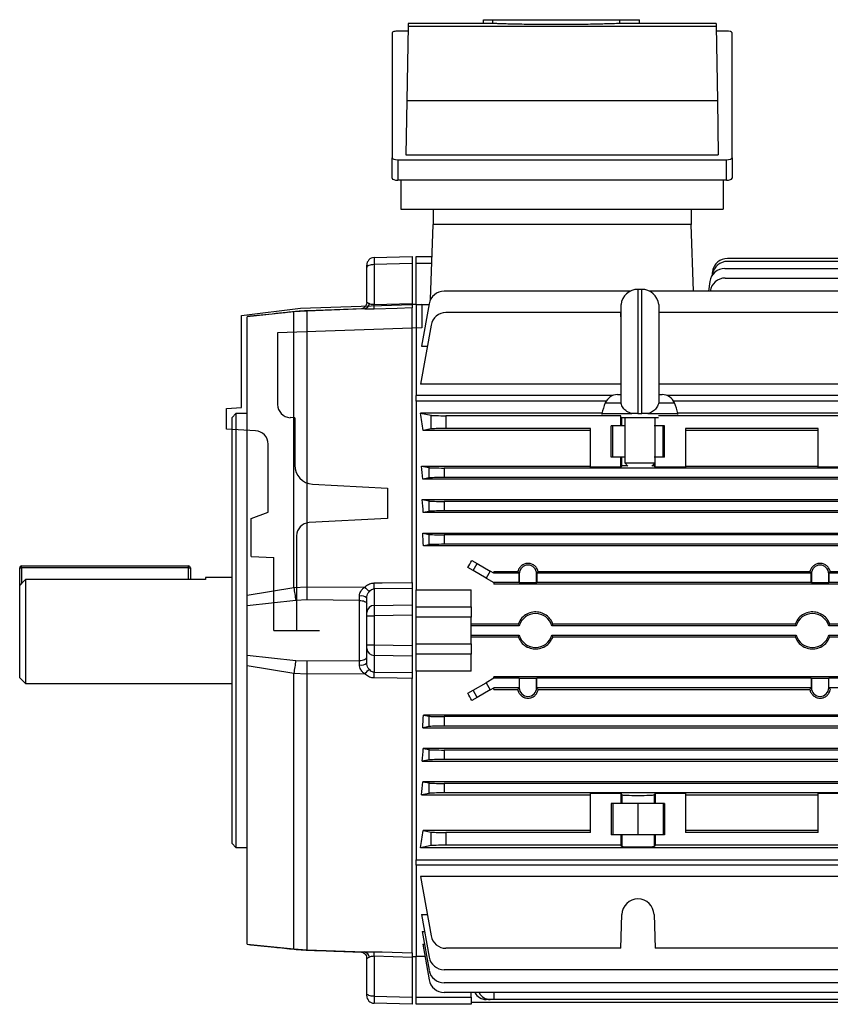
# Model space of a CAD drawing. Units: millimetres. Extents: x -925 to 599, y -599 to 599.
# Drawn here: x -599 to -386, y -129 to 130 of the extents above; entities that cross this region are included whole.
import ezdxf

# ---------------------------------------------------------------- set-up
doc = ezdxf.new("R2010")
doc.units = ezdxf.units.MM
doc.linetypes.add('CENTERX2', pattern=[20.32, 12.7, -2.54, 2.54, -2.54])

msp = doc.modelspace()

# ---------------------------------------------------------------- linework, layer by layer
at = {"color": 7, "linetype": 'Continuous', "lineweight": 25}
for p, q in [((-477.06, 129.08), (-477.06, 130.09)), ((-477.06, 130.09), (-474.66, 130.09)), ((-474.66, 129.08), (-474.66, 130.09)), ((-474.66, 130.09), (-441.19, 130.09)), ((-441.19, 129.08), (-441.19, 130.09)), ((-441.19, 130.09), (-435.95, 130.09)), ((-435.95, 129.08), (-435.95, 130.09)), ((-496.96, 128.41), (-497.31, 108.78)), ((-496.95, 129.08), (-496.96, 128.41)), ((-496.96, 128.41), (-415.79, 128.41)), ((-477.06, 129.08), (-496.95, 129.08)), ((-474.66, 129.08), (-477.06, 129.08)), ((-435.95, 129.08), (-441.19, 129.08)), ((-415.8, 129.08), (-435.95, 129.08)), ((-415.8, 129.08), (-415.79, 128.41)), ((-415.79, 128.41), (-415.45, 108.78)), ((-501.18, 126.58), (-501.18, 93.7)), ((-496.99, 127.1), (-499.68, 127.1)), ((-413.08, 127.1), (-415.77, 127.1)), ((-411.58, 93.7), (-411.58, 126.58)), ((-497.31, 108.78), (-497.56, 94.49)), ((-497.31, 108.78), (-415.45, 108.78)), ((-415.45, 108.78), (-415.2, 94.49)), ((-501.18, 88.31), (-501.18, 93.7)), ((-497.56, 94.49), (-415.2, 94.49)), ((-411.58, 93.7), (-411.58, 88.31)), ((-499.68, 93.18), (-413.08, 93.18)), ((-499.68, 93.18), (-499.68, 87.8)), ((-413.08, 87.8), (-413.08, 93.18)), ((-413.08, 87.8), (-499.68, 87.8)), ((-498.88, 87.8), (-498.88, 80.16)), ((-413.88, 87.8), (-413.88, 80.16)), ((-498.88, 80.16), (-413.88, 80.16)), ((-490.38, 80.16), (-490.38, 76.16)), ((-422.38, 80.16), (-422.38, 76.16)), ((-491.07, 56.34), (-490.38, 76.16)), ((-422.38, 76.16), (-490.38, 76.16)), ((-421.76, 58.55), (-422.38, 76.16)), ((-505.93, 67.4), (-495.88, 67.66)), ((-495.88, 67.66), (-495.88, 65.81)), ((-494.88, 67.66), (-490.67, 67.66)), ((-494.88, 65.81), (-494.88, 67.66)), ((-507.88, 64.78), (-507.88, 65.4)), ((-495.88, 65.81), (-505.93, 65.55)), ((-505.93, 65.55), (-505.93, 55.02)), ((-495.88, 65.81), (-495.88, 55.35)), ((-490.74, 65.81), (-494.88, 65.81)), ((-494.88, 54.99), (-494.88, 65.81)), ((-378.38, 67.18), (-412.78, 67.18)), ((-336.38, 66.4), (-412.78, 66.4)), ((-507.88, 55.6), (-507.88, 64.78)), ((-416.72, 63.87), (-416.95, 62.55)), ((-416.72, 63.1), (-416.76, 62.85)), ((-413.49, 64.55), (-323.26, 64.55)), ((-417.45, 61.11), (-417.81, 58.55)), ((-413.4, 62.02), (-323.26, 62.02)), ((-438.43, 58.55), (-487.49, 58.55)), ((-435.38, 59.04), (-436.38, 59.04)), ((-323.26, 58.55), (-433.32, 58.55)), ((-417.36, 58.57), (-417.36, 58.55)), ((-505.93, 55.02), (-495.88, 55.35)), ((-494.88, 55.04), (-495.88, 55.08)), ((-491.48, 54.99), (-494.88, 54.99)), ((-494.88, 54.99), (-494.88, 31.04)), ((-491.43, 55.24), (-493.41, 44.04)), ((-440.85, 29.27), (-440.85, 55.04)), ((-430.9, 55.04), (-430.9, 29.27)), ((-527.08, 53.08), (-539.38, 51.82)), ((-523.66, 53.32), (-527.08, 53.08)), ((-527.08, -19.51), (-527.08, 53.08)), ((-509.2, 53.9), (-523.66, 53.38)), ((-508.45, 53.87), (-523.66, 53.32)), ((-523.66, 53.32), (-523.66, -19.31)), ((-495.88, -18.18), (-495.88, 54.14)), ((-440.93, 52.91), (-486.99, 52.91)), ((-440.85, 50.44), (-440.93, 52.91)), ((-380.93, 52.91), (-430.9, 52.91)), ((-539.38, -21.51), (-539.38, 51.82)), ((-490.93, 49.6), (-493.68, 34.02)), ((-493.41, 44.04), (-491.91, 44.04)), ((-440.85, 34.02), (-493.68, 34.02)), ((-317.07, 34.02), (-430.9, 34.02)), ((-441.77, 31.29), (-440.85, 31.29)), ((-430.9, 31.29), (-429.99, 31.29)), ((-443.09, 31.04), (-494.88, 31.04)), ((-494.88, 29.61), (-494.88, 31.04)), ((-444.76, 29.61), (-494.88, 29.61)), ((-494.88, 29.61), (-494.88, -20.09)), ((-440.86, 29.16), (-440.83, 29.16)), ((-440.83, 29.16), (-440.85, 29.27)), ((-430.9, 29.27), (-430.92, 29.16)), ((-430.89, 29.16), (-430.92, 29.16)), ((-315.88, 31.04), (-428.66, 31.04)), ((-315.88, 29.61), (-427, 29.61)), ((-542.38, 26.31), (-543.38, 25.31)), ((-539.38, 26.31), (-542.38, 26.31)), ((-542.38, 26.31), (-542.38, -87.99)), ((-445.85, 26.4), (-493.68, 26.4)), ((-493.68, 26.4), (-490.93, 25.86)), ((-445.88, 26.29), (-445.88, 26.05)), ((-445.88, 26.29), (-438.01, 26.29)), ((-436.38, 26.29), (-435.38, 26.29)), ((-433.74, 26.29), (-425.88, 26.29)), ((-317.07, 26.4), (-425.9, 26.4)), ((-425.88, 26.05), (-425.88, 26.29)), ((-543.38, -86.99), (-543.38, 25.31)), ((-490.93, 22.27), (-490.93, 25.86)), ((-440.93, 25.74), (-486.99, 25.74)), ((-486.99, 25.74), (-486.99, 22.38)), ((-440.93, 25.74), (-440.93, 25.75)), ((-440.93, 23.04), (-440.93, 25.74)), ((-440.93, 25.29), (-431, 25.29)), ((-439.88, 25.29), (-439.88, 13.29)), ((-431.82, 23.04), (-431.82, 25.29)), ((-380.93, 25.74), (-431, 25.74)), ((-490.93, 22.27), (-493.02, 21.85)), ((-448.88, 21.85), (-493.02, 21.85)), ((-448.88, 22.38), (-486.99, 22.38)), ((-448.88, 12.16), (-448.88, 22.38)), ((-440.93, 23.04), (-443.41, 23.04)), ((-443.41, 14.79), (-443.41, 23.04)), ((-442.98, 14.79), (-442.98, 23.04)), ((-440.62, 23.04), (-440.93, 23.04)), ((-439.88, 23.04), (-440.62, 23.04)), ((-431.82, 23.04), (-432.08, 23.04)), ((-431.88, 14.79), (-431.88, 23.04)), ((-429.35, 23.04), (-431.82, 23.04)), ((-429.78, 14.79), (-429.78, 23.04)), ((-429.35, 14.79), (-429.35, 23.04)), ((-388.88, 22.38), (-423.88, 22.38)), ((-423.88, 22.38), (-423.88, 12.16)), ((-388.88, 21.85), (-423.88, 21.85)), ((-388.88, 12.16), (-388.88, 22.38)), ((-440.93, 14.79), (-443.41, 14.79)), ((-440.93, 12.16), (-440.93, 14.79)), ((-440.62, 14.79), (-440.93, 14.79)), ((-440.62, 12.47), (-440.62, 14.79)), ((-439.88, 14.79), (-440.62, 14.79)), ((-439.88, 13.29), (-439.05, 12.47)), ((-439.88, 13.29), (-432.08, 13.29)), ((-432.71, 12.47), (-432.12, 13.05)), ((-431.82, 14.79), (-432.08, 14.79)), ((-431.82, 12.16), (-431.82, 14.79)), ((-429.35, 14.79), (-431.82, 14.79)), ((-493.41, 12.47), (-491.43, 12.08)), ((-493.41, 12.47), (-448.88, 12.47)), ((-491.43, 9.35), (-491.43, 12.08)), ((-487.49, 11.96), (-487.49, 9.46)), ((-323.26, 11.96), (-487.49, 11.96)), ((-440.93, 12.16), (-448.88, 12.16)), ((-440.93, 12.16), (-440.62, 12.47)), ((-431.82, 12.16), (-432.13, 12.47)), ((-423.88, 12.16), (-431.82, 12.16)), ((-423.88, 12.47), (-388.88, 12.47)), ((-380.93, 12.16), (-388.88, 12.16)), ((-491.43, 9.35), (-493.07, 9.02)), ((-317.68, 9.02), (-493.07, 9.02)), ((-323.26, 9.46), (-487.49, 9.46)), ((-493.23, 3.64), (-317.52, 3.64)), ((-493.23, 3.64), (-491.43, 3.28)), ((-491.43, 0.55), (-491.43, 3.28)), ((-487.49, 3.16), (-487.49, 0.66)), ((-323.26, 3.16), (-487.49, 3.16)), ((-491.43, 0.55), (-492.99, 0.24)), ((-317.76, 0.24), (-492.99, 0.24)), ((-323.26, 0.66), (-487.49, 0.66)), ((-493.1, -5.19), (-317.65, -5.19)), ((-493.1, -5.19), (-491.43, -5.52)), ((-491.43, -8.25), (-491.43, -5.52)), ((-487.49, -5.64), (-487.49, -8.14)), ((-323.26, -5.64), (-487.49, -5.64)), ((-491.43, -8.25), (-492.93, -8.55)), ((-317.82, -8.55), (-492.93, -8.55)), ((-323.26, -8.14), (-487.49, -8.14)), ((-480.19, -12.38), (-478.76, -13.21)), ((-599.38, -14.34), (-598.88, -14.34)), ((-599.38, -18.99), (-599.38, -14.34)), ((-598.88, -14.34), (-598.88, -13.84)), ((-598.88, -13.84), (-554.88, -13.84)), ((-554.88, -14.34), (-598.88, -14.34)), ((-554.88, -14.34), (-554.88, -13.84)), ((-554.88, -14.34), (-554.38, -14.34)), ((-554.38, -14.34), (-554.38, -17.42)), ((-479.84, -15.08), (-481.22, -14.29)), ((-479.84, -15.08), (-478.76, -13.21)), ((-476.43, -17.05), (-479.84, -15.08)), ((-478.76, -13.21), (-475.34, -15.18)), ((-475.34, -15.18), (-476.43, -17.05)), ((-474.38, -15.74), (-475.34, -15.18)), ((-474.38, -15.31), (-474.38, -15.74)), ((-474.38, -15.31), (-468.05, -15.31)), ((-462.71, -15.31), (-391.05, -15.31)), ((-385.71, -15.31), (-336.38, -15.31)), ((-597.88, -17.42), (-597.88, -44.84)), ((-550.38, -17.42), (-597.88, -17.42)), ((-543.38, -16.84), (-550.38, -16.84)), ((-550.38, -16.84), (-550.38, -17.42)), ((-476.43, -17.05), (-474.38, -18.24)), ((-467.68, -15.74), (-474.38, -15.74)), ((-467.66, -15.92), (-467.69, -15.92)), ((-467.69, -18.24), (-467.69, -15.92)), ((-467.66, -15.92), (-467.66, -18.21)), ((-463.09, -18.21), (-463.09, -15.92)), ((-463.09, -15.92), (-463.06, -15.92)), ((-390.68, -15.74), (-463.07, -15.74)), ((-463.06, -15.92), (-463.06, -18.24)), ((-390.66, -15.92), (-390.69, -15.92)), ((-390.69, -18.24), (-390.69, -15.92)), ((-390.66, -15.92), (-390.66, -18.21)), ((-386.09, -18.21), (-386.09, -15.92)), ((-386.09, -15.92), (-386.06, -15.92)), ((-336.38, -15.74), (-386.07, -15.74)), ((-386.06, -15.92), (-386.06, -18.24)), ((-599.38, -43.34), (-599.38, -18.99)), ((-539.38, -21.51), (-527.08, -19.51)), ((-527.08, -19.51), (-523.66, -19.31)), ((-523.66, -19.31), (-508.45, -19.41)), ((-495.88, -19.74), (-505.93, -19.88)), ((-505.93, -19.88), (-505.93, -24.24)), ((-505.91, -18.33), (-503.91, -18.3)), ((-495.88, -19.74), (-495.88, -24.07)), ((-494.88, -20.09), (-480.38, -20.09)), ((-494.88, -24.57), (-494.88, -20.09)), ((-480.38, -24.57), (-480.38, -20.09)), ((-474.38, -18.24), (-474.38, -18.64)), ((-467.69, -18.24), (-474.38, -18.24)), ((-336.38, -18.64), (-474.38, -18.64)), ((-467.66, -18.21), (-467.69, -18.24)), ((-467.66, -18.21), (-463.09, -18.21)), ((-463.09, -18.21), (-463.06, -18.24)), ((-390.69, -18.24), (-463.06, -18.24)), ((-390.66, -18.21), (-390.69, -18.24)), ((-390.66, -18.21), (-386.09, -18.21)), ((-386.09, -18.21), (-386.06, -18.24)), ((-336.38, -18.24), (-386.06, -18.24)), ((-526.57, -22.92), (-539.38, -24.36)), ((-523.66, -22.79), (-526.57, -22.92)), ((-509.81, -22.91), (-523.66, -22.79)), ((-509.81, -22.91), (-509.8, -21.77)), ((-509.81, -38.76), (-509.81, -22.91)), ((-507.88, -26.09), (-507.88, -22.29)), ((-539.38, -37.31), (-539.38, -24.36)), ((-505.93, -24.24), (-495.88, -24.07)), ((-495.88, -24.07), (-495.88, -26.84)), ((-494.88, -24.57), (-480.38, -24.57)), ((-494.88, -27.34), (-494.88, -24.57)), ((-480.38, -24.57), (-480.38, -27.34)), ((-507.88, -27.02), (-507.88, -26.09)), ((-507.88, -34.66), (-507.88, -27.02)), ((-507.88, -27.02), (-505.93, -27.02)), ((-495.88, -26.84), (-505.93, -27.02)), ((-505.93, -27.02), (-505.93, -34.66)), ((-495.88, -26.84), (-495.88, -34.83)), ((-480.38, -27.34), (-494.88, -27.34)), ((-494.88, -34.33), (-494.88, -27.34)), ((-480.38, -34.33), (-480.38, -27.34)), ((-467.96, -29.18), (-480.38, -29.18)), ((-480.36, -29.59), (-480.38, -29.59)), ((-467.67, -29.58), (-480.36, -29.58)), ((-480.36, -29.59), (-480.36, -29.58)), ((-480.36, -32.09), (-480.36, -29.58)), ((-480.36, -32.09), (-480.36, -29.59)), ((-394.67, -29.58), (-459.08, -29.58)), ((-394.96, -29.18), (-458.79, -29.18)), ((-378.38, -29.58), (-386.08, -29.58)), ((-378.24, -29.18), (-385.79, -29.18)), ((-480.36, -32.09), (-480.38, -32.09)), ((-480.38, -32.49), (-467.96, -32.49)), ((-480.36, -32.09), (-480.36, -32.09)), ((-480.36, -32.09), (-467.67, -32.09)), ((-459.08, -32.09), (-394.67, -32.09)), ((-458.79, -32.49), (-394.96, -32.49)), ((-386.08, -32.09), (-378.38, -32.09)), ((-385.79, -32.49), (-378.24, -32.49)), ((-507.88, -34.66), (-505.93, -34.66)), ((-507.88, -35.58), (-507.88, -34.66)), ((-507.88, -39.38), (-507.88, -35.58)), ((-505.93, -34.66), (-495.88, -34.83)), ((-495.88, -34.83), (-495.88, -37.6)), ((-494.88, -34.33), (-480.38, -34.33)), ((-494.88, -37.1), (-494.88, -34.33)), ((-480.38, -34.33), (-480.38, -37.1)), ((-539.38, -37.31), (-526.57, -38.75)), ((-526.57, -38.75), (-523.66, -38.88)), ((-523.66, -38.88), (-509.81, -38.76)), ((-509.8, -39.38), (-509.81, -38.76)), ((-495.88, -37.6), (-505.93, -37.43)), ((-505.93, -37.43), (-505.93, -41.79)), ((-495.88, -37.6), (-495.88, -41.94)), ((-480.38, -37.1), (-494.88, -37.1)), ((-494.88, -41.58), (-494.88, -37.1)), ((-480.38, -41.58), (-480.38, -37.1)), ((-527.08, -42.16), (-539.38, -40.16)), ((-539.38, -113.49), (-539.38, -40.16)), ((-509.8, -39.91), (-509.8, -39.38)), ((-599.38, -43.34), (-597.88, -44.84)), ((-523.66, -42.37), (-527.08, -42.16)), ((-527.08, -114.75), (-527.08, -42.16)), ((-508.45, -42.26), (-523.66, -42.37)), ((-523.66, -42.37), (-523.66, -114.99)), ((-505.93, -41.79), (-495.88, -41.94)), ((-495.88, -115.81), (-495.88, -43.49)), ((-480.38, -41.58), (-494.88, -41.58)), ((-494.88, -41.58), (-494.88, -91.29)), ((-474.38, -43.44), (-476.43, -44.62)), ((-474.38, -43.44), (-474.38, -43.03)), ((-336.38, -43.03), (-474.38, -43.03)), ((-467.69, -43.44), (-474.38, -43.44)), ((-467.66, -43.46), (-467.69, -43.44)), ((-467.69, -43.44), (-467.69, -45.92)), ((-463.09, -43.46), (-467.66, -43.46)), ((-467.66, -43.46), (-467.66, -45.92)), ((-463.09, -43.46), (-463.06, -43.44)), ((-463.09, -45.92), (-463.09, -43.46)), ((-390.69, -43.44), (-463.06, -43.44)), ((-463.06, -45.92), (-463.06, -43.44)), ((-390.66, -43.46), (-390.69, -43.44)), ((-390.69, -43.44), (-390.69, -45.92)), ((-386.09, -43.46), (-390.66, -43.46)), ((-390.66, -43.46), (-390.66, -45.92)), ((-386.09, -43.46), (-386.06, -43.44)), ((-386.09, -45.92), (-386.09, -43.46)), ((-336.38, -43.44), (-386.06, -43.44)), ((-386.06, -45.92), (-386.06, -43.44)), ((-597.88, -44.84), (-543.38, -44.84)), ((-481.22, -47.39), (-479.84, -46.59)), ((-479.84, -46.59), (-476.43, -44.62)), ((-478.76, -48.46), (-479.84, -46.59)), ((-475.34, -46.49), (-478.76, -48.46)), ((-476.43, -44.62), (-475.34, -46.49)), ((-475.34, -46.49), (-474.38, -45.94)), ((-474.38, -46.36), (-474.38, -45.94)), ((-467.69, -45.94), (-474.38, -45.94)), ((-474.38, -46.36), (-468.08, -46.36)), ((-467.66, -45.92), (-467.69, -45.92)), ((-463.09, -45.92), (-463.06, -45.92)), ((-390.69, -45.94), (-463.06, -45.94)), ((-462.67, -46.36), (-391.08, -46.36)), ((-390.66, -45.92), (-390.69, -45.92)), ((-386.09, -45.92), (-386.06, -45.92)), ((-336.38, -45.94), (-386.06, -45.94)), ((-478.76, -48.46), (-480.19, -49.29)), ((-317.82, -53.12), (-492.93, -53.12)), ((-492.93, -53.12), (-491.43, -53.42)), ((-491.43, -56.15), (-491.43, -53.42)), ((-487.49, -53.54), (-487.49, -56.04)), ((-323.26, -53.54), (-487.49, -53.54)), ((-491.43, -56.15), (-493.1, -56.48)), ((-493.1, -56.48), (-317.65, -56.48)), ((-323.26, -56.04), (-487.49, -56.04)), ((-317.76, -61.91), (-492.99, -61.91)), ((-492.99, -61.91), (-491.43, -62.22)), ((-491.43, -64.95), (-491.43, -62.22)), ((-487.49, -62.34), (-487.49, -64.84)), ((-323.26, -62.34), (-487.49, -62.34)), ((-323.26, -64.84), (-487.49, -64.84)), ((-491.43, -64.95), (-493.23, -65.31)), ((-493.23, -65.31), (-317.52, -65.31)), ((-493.07, -70.7), (-491.43, -71.02)), ((-317.68, -70.7), (-493.07, -70.7)), ((-491.43, -73.75), (-491.43, -71.02)), ((-487.49, -71.14), (-487.49, -73.64)), ((-323.26, -71.14), (-487.49, -71.14)), ((-491.43, -73.75), (-493.41, -74.14)), ((-493.41, -74.14), (-448.88, -74.14)), ((-323.26, -73.64), (-487.49, -73.64)), ((-440.93, -73.83), (-448.88, -73.83)), ((-448.88, -84.06), (-448.88, -73.83)), ((-440.93, -73.83), (-440.62, -74.14)), ((-440.93, -73.83), (-440.93, -76.46)), ((-440.62, -74.14), (-440.62, -76.46)), ((-431.82, -73.83), (-432.13, -74.14)), ((-432.13, -74.14), (-432.13, -76.46)), ((-423.88, -73.83), (-431.82, -73.83)), ((-431.82, -73.83), (-431.82, -76.46)), ((-423.88, -73.83), (-423.88, -84.06)), ((-423.88, -74.14), (-388.88, -74.14)), ((-380.93, -73.83), (-388.88, -73.83)), ((-388.88, -84.06), (-388.88, -73.83)), ((-440.93, -76.46), (-443.41, -76.46)), ((-443.41, -76.46), (-443.41, -84.71)), ((-442.98, -76.46), (-442.98, -84.71)), ((-440.62, -76.46), (-440.93, -76.46)), ((-432.13, -76.46), (-440.62, -76.46)), ((-436.38, -76.46), (-436.38, -84.71)), ((-431.82, -76.46), (-432.13, -76.46)), ((-429.35, -76.46), (-431.82, -76.46)), ((-429.78, -76.46), (-429.78, -84.71)), ((-429.35, -76.46), (-429.35, -84.71)), ((-448.88, -83.53), (-493.02, -83.53)), ((-493.02, -83.53), (-490.93, -83.94)), ((-490.93, -87.53), (-490.93, -83.94)), ((-486.99, -84.06), (-486.99, -87.42)), ((-448.88, -84.06), (-486.99, -84.06)), ((-440.93, -84.71), (-443.41, -84.71)), ((-440.93, -84.71), (-440.93, -87.42)), ((-440.62, -84.71), (-440.93, -84.71)), ((-440.62, -84.71), (-440.62, -87.73)), ((-432.13, -84.71), (-440.62, -84.71)), ((-432.13, -84.71), (-432.13, -87.73)), ((-431.82, -84.71), (-432.13, -84.71)), ((-431.82, -84.71), (-431.82, -87.42)), ((-429.35, -84.71), (-431.82, -84.71)), ((-388.88, -83.53), (-423.88, -83.53)), ((-388.88, -84.06), (-423.88, -84.06)), ((-543.38, -86.99), (-542.38, -87.99)), ((-542.38, -87.99), (-539.38, -87.99)), ((-490.93, -87.53), (-493.68, -88.08)), ((-317.07, -88.08), (-493.68, -88.08)), ((-440.93, -87.42), (-486.99, -87.42)), ((-440.62, -87.73), (-440.93, -87.42)), ((-431.82, -87.42), (-432.13, -87.73)), ((-380.93, -87.42), (-431.82, -87.42)), ((-494.88, -91.29), (-315.88, -91.29)), ((-494.88, -92.71), (-494.88, -91.29)), ((-315.88, -92.71), (-494.88, -92.71)), ((-494.88, -92.71), (-494.88, -116.67)), ((-317.07, -95.69), (-493.68, -95.69)), ((-493.68, -95.69), (-490.93, -111.27)), ((-493.41, -105.71), (-491.91, -105.71)), ((-493.41, -105.71), (-491.43, -116.92)), ((-440.93, -114.58), (-440.62, -105.68)), ((-432.13, -105.68), (-431.82, -114.58)), ((-493.23, -110.17), (-492.62, -110.17)), ((-493.23, -110.17), (-491.43, -120.38)), ((-539.38, -113.49), (-527.08, -114.75)), ((-493.1, -113.45), (-492.66, -113.45)), ((-493.1, -113.45), (-491.43, -122.92)), ((-527.08, -114.75), (-523.66, -114.99)), ((-523.66, -114.99), (-508.45, -115.54)), ((-495.88, -117.02), (-505.93, -116.69)), ((-505.93, -116.69), (-505.93, -127.22)), ((-505.91, -115.48), (-503.91, -115.55)), ((-495.88, -116.75), (-494.88, -116.71)), ((-494.88, -116.67), (-492.53, -116.67)), ((-494.88, -127.48), (-494.88, -116.67)), ((-440.93, -114.58), (-486.99, -114.58)), ((-380.93, -114.58), (-431.82, -114.58)), ((-507.88, -126.46), (-507.88, -117.27)), ((-495.88, -117.02), (-495.88, -127.48)), ((-323.26, -120.22), (-487.49, -120.22)), ((-323.26, -123.69), (-487.49, -123.69)), ((-507.88, -127.07), (-507.88, -126.46)), ((-323.26, -126.22), (-487.49, -126.22)), ((-480.38, -127.48), (-480.38, -126.22)), ((-474.38, -126.22), (-474.38, -128.07)), ((-505.93, -127.22), (-495.88, -127.48)), ((-495.88, -129.34), (-505.93, -129.07)), ((-495.88, -127.48), (-495.88, -129.34)), ((-494.88, -127.48), (-480.38, -127.48)), ((-494.88, -129.34), (-494.88, -127.48)), ((-480.38, -129.34), (-494.88, -129.34)), ((-480.38, -127.48), (-480.38, -129.34)), ((-330.38, -128.89), (-480.38, -128.89)), ((-475.34, -128.07), (-476.43, -128.07)), ((-474.38, -128.07), (-475.34, -128.07)), ((-336.38, -128.07), (-474.38, -128.07))]:
    msp.add_line(p, q, dxfattribs=at)
at = {"color": 8, "linetype": 'Continuous', "lineweight": 25}
for p, q in [((-436.38, 59.04), (-436.38, 26.29)), ((-435.38, 26.29), (-435.38, 59.04)), ((-444.99, 29.16), (-440.86, 29.16)), ((-430.89, 29.16), (-426.76, 29.16)), ((-440.62, 23.04), (-440.62, 25.29)), ((-432.13, 12.47), (-432.13, 13.04)), ((-598.88, -14.34), (-598.88, -18.47)), ((-554.88, -17.42), (-554.88, -14.34))]:
    msp.add_line(p, q, dxfattribs=at)
at = {"color": 7, "linetype": 'Continuous'}
for p, q in [((-525.38, 54.05), (-493.38, 55.16)), ((-493.38, 55.16), (-493.38, 48.91)), ((-540.88, 52.16), (-525.38, 54.05)), ((-540.88, 27.87), (-540.88, 52.16)), ((-493.38, 48.91), (-531.38, 47.58)), ((-531.38, 47.58), (-531.38, 28.72)), ((-544.88, 27.66), (-540.88, 27.87)), ((-544.88, 22.16), (-544.88, 27.66)), ((-526.88, 25.16), (-528.06, 25.23)), ((-526.88, 25.16), (-526.88, 12.69)), ((-537.19, 21.76), (-544.88, 22.16)), ((-533.88, 0.3), (-533.88, 18.27)), ((-522.14, 7.7), (-502.38, 6.66)), ((-502.38, 6.66), (-502.38, -1.34)), ((-538.38, -1.34), (-533.88, 0.3)), ((-538.38, -11.34), (-538.38, -1.34)), ((-502.38, -1.34), (-523.06, -2.42)), ((-526.38, -5.92), (-526.38, -30.84)), ((-538.38, -11.34), (-532.38, -11.65)), ((-532.38, -30.84), (-532.38, -11.65)), ((-532.38, -30.84), (-526.38, -30.84))]:
    msp.add_line(p, q, dxfattribs=at)
at = {"color": 7, "linetype": 'CENTERX2'}
msp.add_line((-532.38, -30.84), (-520.38, -30.84), dxfattribs=at)
at = {"color": 7, "linetype": 'Continuous', "lineweight": 25, "flags": 128}
for points in [[(-505.93, 65.55), (-506.31, 65.53), (-506.68, 65.49), (-507.01, 65.41), (-507.31, 65.32), (-507.55, 65.2), (-507.73, 65.07), (-507.84, 64.93), (-507.88, 64.78)], [(-495.88, 54.14), (-499.87, 54.01), (-505.91, 53.81)], [(-503.91, -18.3), (-503.86, -18.3), (-495.88, -18.18)], [(-509.81, -22.91), (-509.43, -22.93), (-509.06, -22.99), (-508.73, -23.07), (-508.44, -23.18), (-508.2, -23.32), (-508.02, -23.47), (-507.91, -23.64), (-507.88, -23.81)], [(-509.81, -38.76), (-509.43, -38.74), (-509.06, -38.69), (-508.73, -38.6), (-508.44, -38.49), (-508.2, -38.35), (-508.02, -38.2), (-507.91, -38.03), (-507.88, -37.86)], [(-495.88, -43.49), (-499.87, -43.43), (-505.91, -43.34)], [(-503.91, -115.55), (-503.86, -115.55), (-495.88, -115.81)], [(-505.93, -127.22), (-506.31, -127.2), (-506.68, -127.16), (-507.01, -127.09), (-507.31, -126.99), (-507.55, -126.88), (-507.73, -126.74), (-507.84, -126.6), (-507.88, -126.46)]]:
    msp.add_lwpolyline(points, dxfattribs=at)
at = {"color": 8, "linetype": 'Continuous', "lineweight": 25, "flags": 128}
for points in [[(-526.98, 53.14), (-527.03, 53.13), (-527.08, 53.08)], [(-523.66, 53.38), (-523.66, 53.36), (-523.66, 53.32)], [(-526.98, -114.82), (-527.03, -114.8), (-527.08, -114.75)], [(-523.66, -115.05), (-523.66, -115.04), (-523.66, -114.99)]]:
    msp.add_lwpolyline(points, dxfattribs=at)
at = {"color": 7, "linetype": 'Continuous', "lineweight": 25}
for centre, radius, start, end in [((-505.88, 65.4), 2, 91.5, 180), ((-412.78, 63.18), 4, 90, 170), ((-412.78, 62.4), 4, 90, 170), ((-413.49, 60.55), 4, 90, 172), ((-413.4, 58.02), 4, 90, 172), ((-487.49, 54.55), 4, 90, 170), ((-436.38, 54.54), 4.5, 90, 173.6206), ((-435.38, 54.54), 4.5, 6.3794, 90), ((-508.95, 55.58), 1.78, 286.348, 350.2972), ((-532.5, 54.03), 26.59, 359.5183, 2.1307), ((-486.99, 48.91), 4, 90, 170), ((-441.77, 27.79), 3.5, 90, 157.0705), ((-429.99, 27.79), 3.5, 22.9295, 90), ((-431.18, 23.31), 15, 157.0705, 168.5395), ((-440.58, 23.31), 15, 11.4605, 22.9295), ((-598.88, -14.34), 0.5, 90, 180), ((-554.88, -14.34), 0.5, 0, 90), ((-465.38, -15.92), 2.29, 0, 180), ((-388.38, -15.92), 2.29, 0, 180), ((-465.38, -15.92), 2.31, 175.444, 180), ((-465.38, -15.92), 2.31, 0, 4.556), ((-388.38, -15.92), 2.31, 175.444, 180), ((-388.38, -15.92), 2.31, 0, 4.556), ((-472.38, -13.01), 55.09, 186.7738, 190.3627), ((-367.89, -21.05), 155.77, 179.3589, 180.6411), ((-500.47, -11.74), 11.07, 223.8523, 232.5569), ((-532.32, -18.81), 26.41, 357.6703, 1.0441), ((-509.37, -23.99), 2.26, 48.7154, 101.0382), ((-505.95, -26.17), 1.92, 89.2436, 177.7217), ((-463.38, -30.84), 4.47, 16.2451, 163.7549), ((-390.38, -30.84), 4.47, 16.2451, 163.7549), ((-463.38, -30.84), 4.47, 196.2451, 343.7549), ((-390.38, -30.84), 4.47, 196.2451, 343.7549), ((-505.95, -35.5), 1.92, 182.2783, 270.7564), ((-472.38, -48.66), 55.09, 169.6373, 173.2262), ((-367.89, -40.62), 155.77, 179.3589, 180.6411), ((-509.37, -37.68), 2.26, 258.9618, 311.2846), ((-500.47, -49.93), 11.07, 127.4431, 136.1477), ((-532.32, -42.86), 26.41, 358.9559, 2.3297), ((-465.38, -45.92), 2.31, 180, 180.4014), ((-465.38, -45.92), 2.29, 180, 0), ((-465.38, -45.92), 2.31, 359.5986, 0), ((-388.38, -45.92), 2.31, 180, 180.4014), ((-388.38, -45.92), 2.29, 180, 0), ((-388.38, -45.92), 2.31, 359.5986, 0), ((-436.38, -105.83), 4.25, 2, 178), ((-486.99, -110.58), 4, 190, 270), ((-508.95, -117.25), 1.78, 9.7028, 73.652), ((-532.5, -115.7), 26.59, 357.8693, 0.4817), ((-487.49, -116.22), 4, 190, 270), ((-487.49, -119.69), 4, 190, 270), ((-487.49, -122.22), 4, 190, 270), ((-505.88, -127.07), 2, 180, 268.5), ((-476.32, -124.68), 3.4, 207.0637, 268.2264), ((-475.24, -124.68), 3.4, 207.0637, 268.2264)]:
    msp.add_arc(centre, radius, start, end, dxfattribs=at)
at = {"color": 7, "linetype": 'Continuous'}
for centre, radius, start, end in [((-527.88, 28.72), 3.5, 180, 267), ((-537.38, 18.27), 3.5, 0, 87), ((-521.88, 12.69), 5, 180, 267), ((-522.88, -5.92), 3.5, 93, 180)]:
    msp.add_arc(centre, radius, start, end, dxfattribs=at)
at = {"color": 7, "linetype": 'Continuous', "lineweight": 25}
for centre, major_axis, ratio, start_param, end_param in [((-499.68, 126.58), (1.5, 0), 0.344328, 1.570796, 3.141593), ((-413.08, 126.58), (1.5, 0), 0.344328, 0, 1.570796), ((-499.68, 93.7), (1.5, 0), 0.344328, 3.141593, 4.712389), ((-413.08, 93.7), (1.5, 0), 0.344328, 4.712389, 6.283185), ((-499.68, 88.31), (1.5, 0), 0.344328, 3.141593, 4.712389), ((-413.08, 88.31), (1.5, 0), 0.344328, 4.712389, 6.283185), ((-505.88, 64.4), (-0.05, 3), 0.011658, 0.000102, 1.177741), ((-505.12, -30.84), (0, 86.5), 0.176327, 5.367363, 5.435515), ((-486.99, 25.88), (4, 0), 0.034921, 3.316126, 4.712389), ((-486.99, 22.24), (4, 0), 0.034921, 1.570796, 2.96706), ((-506.61, -30.84), (0, 86.5), 0.176327, 5.191288, 5.236743), ((-487.49, 12.1), (4, 0), 0.034921, 3.316126, 4.712389), ((-436.38, 12.47), (4.25, 0), 0.034921, 2.285053, 3.106686), ((-436.38, 12.47), (4.25, 0), 0.034921, 0.034907, 0.493844), ((-487.49, 9.32), (4, 0), 0.034921, 1.570796, 2.96706), ((-507.22, -30.84), (0, 86.5), 0.176327, 5.07987, 5.122293), ((-487.49, 3.3), (4, 0), 0.034921, 3.316126, 4.712389), ((-487.49, 0.52), (4, 0), 0.034921, 1.570796, 2.96706), ((-507.67, -30.84), (0, 86.5), 0.176327, 4.97299, 5.013401), ((-487.49, -5.5), (4, 0), 0.034921, 3.316126, 4.712389), ((-487.49, -8.28), (4, 0), 0.034921, 1.570796, 2.96706), ((-508.06, -30.84), (51.32, 86.15), 0.151498, 4.994904, 5.017449), ((-505.88, -27.02), (-0.03, 3), 0.017448, 0.392801, 1.57044), ((-505.88, -34.66), (0.03, 3), 0.017448, 1.571152, 2.748792), ((-508.06, -30.84), (-51.32, 86.15), 0.151498, 4.407329, 4.429874), ((-507.67, -30.84), (0, 86.5), 0.176327, 4.411377, 4.451788), ((-487.49, -53.4), (4, 0), 0.034921, 3.316126, 4.712389), ((-487.49, -56.18), (4, 0), 0.034921, 1.570796, 2.96706), ((-507.22, -30.84), (0, 86.5), 0.176327, 4.302485, 4.344908), ((-487.49, -62.2), (4, 0), 0.034921, 3.316126, 4.712389), ((-487.49, -64.98), (4, 0), 0.034921, 1.570796, 2.96706), ((-506.61, -30.84), (0, 86.5), 0.176327, 4.188035, 4.23349), ((-487.49, -71), (4, 0), 0.034921, 3.316126, 4.712389), ((-487.49, -73.78), (4, 0), 0.034921, 1.570796, 2.96706), ((-436.38, -74.14), (4.25, 0), 0.034921, 3.176499, 6.248279), ((-505.12, -30.84), (0, 86.5), 0.176327, 3.989263, 4.057415), ((-486.99, -83.92), (4, 0), 0.034921, 3.316126, 4.712389), ((-486.99, -87.56), (4, 0), 0.034921, 1.570796, 2.96706), ((-436.38, -87.72), (4.25, 0), 0.034921, 3.176499, 6.248279), ((-505.88, -126.07), (0.05, 3), 0.011658, 1.963852, 3.141491)]:
    msp.add_ellipse(centre, major_axis=major_axis, ratio=ratio, start_param=start_param, end_param=end_param, dxfattribs=at)
for points, knots in [([(-441.19, 129.08), (-441.31, 129.07), (-441.54, 129.06), (-442.48, 129.03), (-443.83, 128.99), (-445.58, 128.94), (-447.68, 128.89), (-450.07, 128.84), (-452.69, 128.81), (-455.45, 128.78), (-458.29, 128.78), (-461.11, 128.79), (-463.84, 128.81), (-466.41, 128.85), (-468.73, 128.9), (-470.75, 128.95), (-472.41, 129), (-473.59, 129.04), (-474.37, 129.07), (-474.56, 129.08), (-474.66, 129.08)], [0, 0, 0, 0, 0.056345, 0.11269, 0.169034, 0.225378, 0.281743, 0.338107, 0.394476, 0.450845, 0.507185, 0.563525, 0.619848, 0.67617, 0.732512, 0.788855, 0.845225, 0.901594, 0.950797, 1, 1, 1, 1]), ([(-507.88, 55.6), (-507.9, 55.37), (-507.95, 54.9), (-508.36, 54.33), (-508.81, 54.02), (-509.13, 53.91), (-509.25, 53.9), (-509.24, 53.9), (-509.24, 53.9)], [0, 0, 0, 0, 0.236291, 0.490354, 0.691615, 0.835374, 0.954712, 1, 1, 1, 1]), ([(-507.88, 55.6), (-507.9, 55.37), (-507.95, 54.9), (-508.36, 54.33), (-508.81, 54.02), (-509.13, 53.91), (-509.25, 53.9), (-509.24, 53.9), (-509.24, 53.9)], [0, 0, 0, 0, 0.2362906, 0.4903545, 0.6916153, 0.8353743, 0.9547117, 1, 1, 1, 1]), ([(-507.88, 55.6), (-507.85, 55.61), (-507.8, 55.63), (-507.53, 55.47), (-507.29, 55.33), (-507.2, 55.28)], [0, 0, 0, 0, 0.358566, 0.740844, 1, 1, 1, 1]), ([(-505.93, 55.02), (-505.98, 55.02), (-506.09, 55.01), (-506.35, 55.02), (-506.78, 55.09), (-507.04, 55.21), (-507.2, 55.28)], [0, 0, 0, 0, 0.100123, 0.223389, 0.533769, 1, 1, 1, 1]), ([(-495.88, 55.35), (-495.88, 55.15), (-495.88, 54.76), (-495.88, 54.32), (-495.88, 54.2), (-495.88, 54.14)], [0, 0, 0, 0, 0.327582, 0.655169, 1, 1, 1, 1]), ([(-526.99, 53.14), (-528.28, 53.01), (-532.17, 52.6), (-536.31, 52.17), (-539.13, 51.89), (-539.38, 51.86)], [0, 0, 0, 0, 0.3114, 0.939446, 1, 1, 1, 1]), ([(-523.66, 53.37), (-524.56, 53.33), (-525.67, 53.28), (-526.76, 53.16), (-526.98, 53.14)], [0, 0, 0, 0, 0.802693, 1, 1, 1, 1]), ([(-505.91, 53.81), (-506.01, 53.8), (-506.53, 53.79), (-507.47, 53.8), (-508.12, 53.85), (-508.45, 53.87)], [0, 0, 0, 0, 0.106383, 0.555302, 1, 1, 1, 1]), ([(-438.01, 26.29), (-438.47, 26.47), (-439.37, 26.81), (-440.34, 27.78), (-440.73, 28.62), (-440.82, 29.1), (-440.83, 29.16)], [0, 0, 0, 0, 0.3196308, 0.6392939, 0.9577388, 1, 1, 1, 1]), ([(-430.92, 29.16), (-431.04, 28.75), (-431.28, 27.93), (-432.22, 26.96), (-433.12, 26.48), (-433.66, 26.32), (-433.74, 26.29)], [0, 0, 0, 0, 0.314922, 0.629718, 0.947444, 1, 1, 1, 1]), ([(-436.38, 26.29), (-436.7, 26.29), (-437.29, 26.29), (-437.79, 26.29), (-438.01, 26.29)], [0, 0, 0, 0, 0.546298, 1, 1, 1, 1]), ([(-433.74, 26.29), (-434.02, 26.29), (-434.52, 26.29), (-435.11, 26.29), (-435.38, 26.29)], [0, 0, 0, 0, 0.5485885, 1, 1, 1, 1]), ([(-462.71, -15.31), (-462.73, -15.21), (-462.84, -14.8), (-463.21, -14.15), (-463.92, -13.53), (-464.79, -13.18), (-465.72, -13.14), (-466.6, -13.4), (-467.34, -13.94), (-467.84, -14.61), (-467.98, -15.11), (-468.05, -15.31)], [0, 0, 0, 0, 0.044313, 0.171851, 0.298748, 0.423482, 0.545766, 0.666796, 0.788494, 0.912329, 1, 1, 1, 1]), ([(-467.68, -15.74), (-467.73, -15.68), (-467.86, -15.54), (-467.97, -15.4), (-468.05, -15.31)], [0, 0, 0, 0, 0.3678794, 1, 1, 1, 1]), ([(-462.71, -15.31), (-462.76, -15.37), (-462.87, -15.51), (-463, -15.66), (-463.07, -15.74)], [0, 0, 0, 0, 0.435297, 1, 1, 1, 1]), ([(-385.71, -15.31), (-385.73, -15.21), (-385.84, -14.8), (-386.21, -14.15), (-386.92, -13.53), (-387.79, -13.18), (-388.72, -13.14), (-389.6, -13.4), (-390.34, -13.94), (-390.84, -14.61), (-390.98, -15.11), (-391.05, -15.31)], [0, 0, 0, 0, 0.044313, 0.171851, 0.298748, 0.423482, 0.545766, 0.666796, 0.788494, 0.912329, 1, 1, 1, 1]), ([(-390.68, -15.74), (-390.73, -15.68), (-390.86, -15.54), (-390.97, -15.4), (-391.05, -15.31)], [0, 0, 0, 0, 0.3678794, 1, 1, 1, 1]), ([(-385.71, -15.31), (-385.76, -15.37), (-385.87, -15.51), (-386, -15.66), (-386.07, -15.74)], [0, 0, 0, 0, 0.435297, 1, 1, 1, 1]), ([(-509.8, -21.77), (-509.78, -21.5), (-509.74, -21.17), (-509.49, -20.54), (-509.11, -19.96), (-508.64, -19.57), (-508.45, -19.41)], [0, 0, 0, 0, 0.2840438, 0.3571137, 0.7336882, 1, 1, 1, 1]), ([(-508.45, -19.41), (-508.12, -19.15), (-507.47, -18.61), (-506.53, -18.35), (-506.01, -18.33), (-505.91, -18.33)], [0, 0, 0, 0, 0.444698, 0.893617, 1, 1, 1, 1]), ([(-507.88, -22.29), (-507.85, -22.05), (-507.8, -21.57), (-507.53, -20.97), (-507.29, -20.66), (-507.2, -20.53)], [0, 0, 0, 0, 0.358566, 0.740844, 1, 1, 1, 1]), ([(-507.2, -20.53), (-507.04, -20.37), (-506.84, -20.17), (-506.44, -19.97), (-506.18, -19.89), (-505.98, -19.89), (-505.93, -19.88)], [0, 0, 0, 0, 0.466306, 0.590427, 0.899861, 1, 1, 1, 1]), ([(-495.88, -18.18), (-495.88, -18.4), (-495.88, -18.84), (-495.88, -19.4), (-495.88, -19.62), (-495.88, -19.74)], [0, 0, 0, 0, 0.3274372, 0.6548741, 1, 1, 1, 1]), ([(-539.38, -24.36), (-539.38, -23.68), (-539.38, -22.74), (-539.38, -21.78), (-539.38, -21.51)], [0, 0, 0, 0, 0.720118, 1, 1, 1, 1]), ([(-458.79, -29.18), (-458.94, -28.83), (-459.24, -28.16), (-460.06, -27.18), (-461.26, -26.33), (-462.87, -25.89), (-464.53, -26), (-466.06, -26.66), (-467.29, -27.75), (-467.74, -28.71), (-467.96, -29.18)], [0, 0, 0, 0, 0.09564, 0.183596, 0.321127, 0.458667, 0.595983, 0.733186, 0.8706, 1, 1, 1, 1]), ([(-385.79, -29.18), (-385.94, -28.83), (-386.24, -28.16), (-387.06, -27.18), (-388.26, -26.33), (-389.87, -25.89), (-391.53, -26), (-393.06, -26.66), (-394.29, -27.75), (-394.74, -28.71), (-394.96, -29.18)], [0, 0, 0, 0, 0.09564, 0.183596, 0.321127, 0.458667, 0.595983, 0.733186, 0.8706, 1, 1, 1, 1]), ([(-467.96, -29.18), (-467.88, -29.29), (-467.79, -29.43), (-467.69, -29.56), (-467.67, -29.58)], [0, 0, 0, 0, 0.8164598, 1, 1, 1, 1]), ([(-459.08, -29.58), (-459.01, -29.48), (-458.91, -29.35), (-458.81, -29.22), (-458.79, -29.18)], [0, 0, 0, 0, 0.749034, 1, 1, 1, 1]), ([(-394.96, -29.18), (-394.88, -29.29), (-394.79, -29.43), (-394.69, -29.56), (-394.67, -29.58)], [0, 0, 0, 0, 0.8164598, 1, 1, 1, 1]), ([(-386.08, -29.58), (-386.01, -29.48), (-385.91, -29.35), (-385.81, -29.22), (-385.79, -29.18)], [0, 0, 0, 0, 0.749034, 1, 1, 1, 1]), ([(-467.67, -32.09), (-467.74, -32.19), (-467.84, -32.32), (-467.94, -32.46), (-467.96, -32.49)], [0, 0, 0, 0, 0.749034, 1, 1, 1, 1]), ([(-467.96, -32.49), (-467.96, -32.5), (-467.77, -33.01), (-467.22, -33.99), (-465.96, -35.08), (-464.41, -35.7), (-462.74, -35.77), (-461.15, -35.28), (-459.81, -34.3), (-459.09, -33.26), (-458.84, -32.62), (-458.79, -32.49)], [0, 0, 0, 0, 0.001495, 0.139171, 0.276956, 0.414692, 0.552153, 0.689408, 0.826785, 0.964454, 1, 1, 1, 1]), ([(-458.79, -32.49), (-458.87, -32.38), (-458.96, -32.25), (-459.06, -32.11), (-459.08, -32.09)], [0, 0, 0, 0, 0.8164598, 1, 1, 1, 1]), ([(-394.67, -32.09), (-394.74, -32.19), (-394.84, -32.32), (-394.94, -32.46), (-394.96, -32.49)], [0, 0, 0, 0, 0.749034, 1, 1, 1, 1]), ([(-394.96, -32.49), (-394.96, -32.5), (-394.77, -33.01), (-394.22, -33.99), (-392.96, -35.08), (-391.41, -35.7), (-389.74, -35.77), (-388.15, -35.28), (-386.81, -34.3), (-386.09, -33.26), (-385.84, -32.62), (-385.79, -32.49)], [0, 0, 0, 0, 0.001495, 0.139171, 0.276956, 0.414692, 0.552153, 0.689408, 0.826785, 0.964454, 1, 1, 1, 1]), ([(-385.79, -32.49), (-385.87, -32.38), (-385.96, -32.25), (-386.06, -32.11), (-386.08, -32.09)], [0, 0, 0, 0, 0.8164598, 1, 1, 1, 1]), ([(-539.38, -40.16), (-539.38, -39.46), (-539.38, -38.48), (-539.38, -37.57), (-539.38, -37.31)], [0, 0, 0, 0, 0.720085, 1, 1, 1, 1]), ([(-508.45, -42.26), (-508.64, -42.1), (-509.11, -41.71), (-509.6, -40.97), (-509.79, -40.3), (-509.8, -39.98), (-509.8, -39.91)], [0, 0, 0, 0, 0.266263, 0.642769, 0.921516, 1, 1, 1, 1]), ([(-507.2, -41.14), (-507.29, -41.01), (-507.53, -40.7), (-507.8, -40.11), (-507.85, -39.62), (-507.88, -39.38)], [0, 0, 0, 0, 0.259156, 0.641434, 1, 1, 1, 1]), ([(-507.2, -41.14), (-507.04, -41.3), (-506.78, -41.57), (-506.35, -41.74), (-506.09, -41.78), (-505.98, -41.79), (-505.93, -41.79)], [0, 0, 0, 0, 0.466231, 0.776611, 0.899877, 1, 1, 1, 1]), ([(-505.91, -43.34), (-506.01, -43.34), (-506.53, -43.32), (-507.47, -43.06), (-508.12, -42.53), (-508.45, -42.26)], [0, 0, 0, 0, 0.106383, 0.555302, 1, 1, 1, 1]), ([(-495.88, -41.94), (-495.88, -42.04), (-495.88, -42.26), (-495.88, -42.81), (-495.88, -43.26), (-495.88, -43.49)], [0, 0, 0, 0, 0.327582, 0.655169, 1, 1, 1, 1]), ([(-467.69, -45.94), (-467.74, -45.99), (-467.88, -46.13), (-468, -46.27), (-468.08, -46.36)], [0, 0, 0, 0, 0.367856, 1, 1, 1, 1]), ([(-468.08, -46.36), (-468.04, -46.52), (-467.94, -46.99), (-467.54, -47.69), (-466.83, -48.32), (-465.96, -48.66), (-465.03, -48.7), (-464.15, -48.44), (-463.41, -47.9), (-462.88, -47.18), (-462.74, -46.62), (-462.67, -46.36)], [0, 0, 0, 0, 0.064649, 0.186582, 0.307882, 0.427073, 0.543876, 0.659461, 0.775697, 0.894014, 1, 1, 1, 1]), ([(-462.67, -46.36), (-462.73, -46.3), (-462.85, -46.16), (-462.99, -46.02), (-463.06, -45.94)], [0, 0, 0, 0, 0.4352685, 1, 1, 1, 1]), ([(-390.69, -45.94), (-390.74, -45.99), (-390.88, -46.13), (-391, -46.27), (-391.08, -46.36)], [0, 0, 0, 0, 0.367856, 1, 1, 1, 1]), ([(-391.08, -46.36), (-391.04, -46.52), (-390.94, -46.99), (-390.54, -47.69), (-389.83, -48.32), (-388.96, -48.66), (-388.03, -48.7), (-387.15, -48.44), (-386.41, -47.9), (-385.88, -47.18), (-385.74, -46.62), (-385.67, -46.36)], [0, 0, 0, 0, 0.0646488, 0.1865815, 0.3078825, 0.4270727, 0.5438765, 0.6594613, 0.7756974, 0.8940135, 1, 1, 1, 1]), ([(-385.67, -46.36), (-385.73, -46.3), (-385.85, -46.16), (-385.99, -46.02), (-386.06, -45.94)], [0, 0, 0, 0, 0.4352685, 1, 1, 1, 1]), ([(-539.38, -113.53), (-536.99, -113.78), (-532.87, -114.2), (-528.72, -114.63), (-526.99, -114.82)], [0, 0, 0, 0, 0.580397, 1, 1, 1, 1]), ([(-526.98, -114.8), (-526.81, -114.83), (-525.77, -114.95), (-524.66, -115.02), (-523.72, -115.04), (-523.66, -115.05)], [0, 0, 0, 0, 0.159066, 0.947938, 1, 1, 1, 1]), ([(-523.66, -115.05), (-520.95, -115.15), (-516.13, -115.32), (-511.31, -115.49), (-509.2, -115.57)], [0, 0, 0, 0, 0.561981, 1, 1, 1, 1]), ([(-509.24, -115.57), (-509.24, -115.57), (-509.23, -115.57), (-509.04, -115.6), (-508.66, -115.77), (-508.2, -116.18), (-507.91, -116.74), (-507.91, -117.1), (-507.91, -117.22)], [0, 0, 0, 0, 0.09232, 0.208451, 0.368132, 0.615137, 0.862666, 1, 1, 1, 1]), ([(-508.45, -115.54), (-508.12, -115.52), (-507.47, -115.47), (-506.53, -115.46), (-506.01, -115.48), (-505.91, -115.48)], [0, 0, 0, 0, 0.444698, 0.893617, 1, 1, 1, 1]), ([(-505.93, -116.69), (-505.98, -116.69), (-506.18, -116.68), (-506.44, -116.71), (-506.84, -116.79), (-507.04, -116.88), (-507.2, -116.95)], [0, 0, 0, 0, 0.100139, 0.409573, 0.533694, 1, 1, 1, 1]), ([(-495.88, -115.81), (-495.88, -115.87), (-495.88, -115.98), (-495.88, -116.41), (-495.88, -116.82), (-495.88, -117.02)], [0, 0, 0, 0, 0.327437, 0.654874, 1, 1, 1, 1]), ([(-507.2, -116.95), (-507.29, -117), (-507.53, -117.14), (-507.8, -117.3), (-507.85, -117.28), (-507.88, -117.27)], [0, 0, 0, 0, 0.259156, 0.641434, 1, 1, 1, 1])]:
    msp.add_open_spline(points, degree=3, knots=knots, dxfattribs=at)
at = {"color": 8, "linetype": 'Continuous', "lineweight": 25}
for points, knots in [([(-508.45, 53.87), (-508.65, 53.89), (-508.95, 53.91), (-509.14, 53.89), (-509.2, 53.88)], [0, 0, 0, 0, 0.680391, 1, 1, 1, 1]), ([(-509.2, -115.55), (-509.14, -115.56), (-508.95, -115.58), (-508.65, -115.56), (-508.45, -115.54)], [0, 0, 0, 0, 0.318952, 1, 1, 1, 1])]:
    msp.add_open_spline(points, degree=3, knots=knots, dxfattribs=at)
at = {"color": 7, "linetype": 'Continuous', "lineweight": 25}
msp.add_open_spline([(-599.38, -18.99), (-598.88, -18.47), (-598.38, -17.94), (-597.88, -17.42)], degree=3, dxfattribs=at)

doc.saveas('drawing.dxf')
